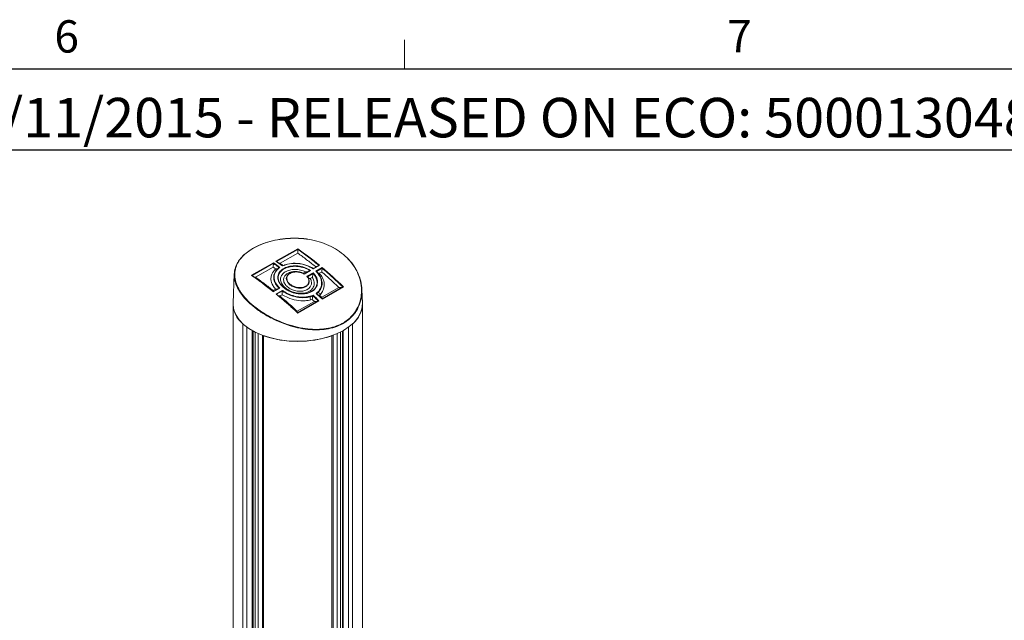
# Model space of a CAD drawing. Units: inches. Extents: x 2 to 66.2, y 1 to 43.2.
# Drawn here: x 45.3 to 56.7, y 36.2 to 43.1 of the extents above; entities that cross this region are included whole.
import ezdxf

# ---------------------------------------------------------------- set-up
doc = ezdxf.new("R2010")
doc.units = ezdxf.units.IN
doc.header["$LTSCALE"] = 4
doc.header["$MEASUREMENT"] = 0
doc.layers.add('LAYER_1', color=5, linetype='Continuous')
doc.layers.add('SLD-0', color=179, linetype='Continuous')
doc.styles.add('SLDTEXTSTYLE0', font='TXT', dxfattribs={"width": 0.75})

msp = doc.modelspace()

# ---------------------------------------------------------------- linework, layer by layer
at = {"color": 7, "linetype": 'Continuous', "lineweight": 0}
for p, q in [((49.754, 42.568), (49.754, 42.907)), ((2.505, 42.568), (65.505, 42.568))]:
    msp.add_line(p, q, dxfattribs=at)
at = {"color": 7, "linetype": 'Continuous', "lineweight": 15}
for p, q in [((48.265, 40.338), (48.519, 40.484)), ((48.271, 40.335), (48.519, 40.477)), ((48.517, 40.434), (48.312, 40.316)), ((48.519, 40.477), (48.519, 40.477)), ((47.981, 40.176), (48.236, 40.321)), ((47.988, 40.173), (48.235, 40.315)), ((48.235, 40.315), (48.235, 40.315)), ((48.77, 40.292), (48.696, 40.25)), ((48.764, 40.291), (48.696, 40.252)), ((47.782, 40.191), (47.767, 39.854)), ((48.233, 40.271), (48.028, 40.153)), ((48.304, 40.265), (48.304, 40.265)), ((48.582, 40.202), (48.608, 40.216)), ((48.658, 40.231), (48.59, 40.192)), ((48.664, 40.232), (48.591, 40.19)), ((48.623, 40.164), (48.696, 40.205)), ((48.629, 40.16), (48.695, 40.198)), ((48.695, 40.198), (48.695, 40.198)), ((48.729, 40.224), (48.801, 40.266)), ((48.734, 40.22), (48.801, 40.258)), ((48.797, 40.214), (48.77, 40.199)), ((48.801, 40.258), (48.801, 40.258)), ((48.686, 40.151), (48.662, 40.137)), ((48.231, 40), (48.259, 40.016)), ((48.302, 40.027), (48.234, 39.988)), ((48.308, 40.027), (48.234, 39.985)), ((48.267, 39.959), (48.339, 40.001)), ((48.273, 39.956), (48.339, 39.994)), ((48.338, 39.951), (48.311, 39.936)), ((48.339, 39.994), (48.339, 39.994)), ((48.736, 39.962), (48.759, 39.983)), ((48.78, 39.954), (48.77, 39.944)), ((48.796, 39.921), (48.994, 40.034)), ((49.04, 40.042), (48.8, 39.904)), ((49.047, 40.042), (48.8, 39.901)), ((49.267, 39.854), (49.26, 40.013)), ((47.767, 39.843), (47.767, 29.637)), ((48.512, 39.758), (48.71, 39.872)), ((48.763, 39.88), (48.516, 39.738)), ((48.756, 39.879), (48.516, 39.741)), ((48.661, 39.926), (48.694, 39.938)), ((48.685, 39.896), (48.67, 39.891)), ((48.694, 39.938), (48.694, 39.938)), ((48.694, 39.938), (48.694, 39.938)), ((49.267, 35.971), (49.267, 39.843)), ((47.999, 29.453), (47.999, 39.53)), ((49.035, 39.53), (49.035, 35.857)), ((48.107, 39.481), (48.107, 29.289)), ((48.927, 35.7), (48.927, 39.481))]:
    msp.add_line(p, q, dxfattribs=at)
at = {"color": 8, "linetype": 'Continuous', "lineweight": 15}
for p, q in [((47.88, 29.417), (47.88, 39.615)), ((49.154, 39.615), (49.154, 35.831)), ((47.929, 39.575), (47.929, 29.405)), ((47.99, 29.44), (47.99, 39.535)), ((48.022, 29.552), (48.022, 39.518)), ((48.06, 39.5), (48.06, 29.549)), ((48.975, 35.782), (48.975, 39.5)), ((49.012, 39.518), (49.012, 35.826)), ((49.044, 39.535), (49.044, 35.858)), ((49.106, 35.829), (49.106, 39.575)), ((48.122, 39.475), (48.122, 29.284)), ((48.913, 35.693), (48.913, 39.475))]:
    msp.add_line(p, q, dxfattribs=at)
at = {"color": 7, "linetype": 'Continuous', "lineweight": 15, "flags": 128}
msp.add_lwpolyline([(49.267, 39.854), (49.263, 39.798), (49.245, 39.739), (49.214, 39.683), (49.17, 39.63), (49.113, 39.581), (49.046, 39.536), (48.968, 39.497), (48.882, 39.465), (48.79, 39.44), (48.692, 39.422), (48.591, 39.412), (48.489, 39.411), (48.387, 39.417), (48.288, 39.431), (48.193, 39.453), (48.104, 39.482), (48.022, 39.518), (47.95, 39.56), (47.889, 39.607), (47.839, 39.659), (47.802, 39.714), (47.778, 39.771), (47.767, 39.83), (47.767, 39.854)], dxfattribs=at)
at = {"color": 8, "linetype": 'Continuous', "lineweight": 15}
msp.add_arc((48.573, 39.992), 0.0384, 88.0119, 103.0557, dxfattribs=at)
at = {"color": 7, "linetype": 'Continuous', "lineweight": 15}
for centre, radius, start, end in [((48.8, 39.99), 0.041, 189.4014, 240.7263), ((48.077, 39.854), 0.31, 179.9656, 230.466), ((48.723, 39.924), 0.0627, 178.0181, 211.9661), ((48.962, 39.851), 0.305, 309.0824, 0.486), ((48.517, 40.633), 1.224, 251.1383, 288.8617)]:
    msp.add_arc(centre, radius, start, end, dxfattribs=at)
for centre, major_axis, ratio, start_param, end_param in [((48.168, 37.641), (-1.704, 3.2), 0.595186, 5.315775, 5.415526), ((47.885, 37.479), (-1.704, 3.2), 0.595186, 5.385868, 5.415526), ((48.092, 37.598), (-1.894, 3.091), 0.554972, 5.351038, 5.380696), ((47.809, 37.435), (-1.894, 3.091), 0.554972, 5.280946, 5.380696), ((48.168, 37.641), (-1.704, 3.2), 0.595186, 5.202493, 5.30297), ((47.809, 37.435), (-1.894, 3.091), 0.554972, 5.167663, 5.26814), ((48.092, 37.598), (-1.894, 3.091), 0.554972, 5.167663, 5.195807), ((47.885, 37.479), (-1.704, 3.2), 0.595186, 5.202493, 5.230637)]:
    msp.add_ellipse(centre, major_axis=major_axis, ratio=ratio, start_param=start_param, end_param=end_param, dxfattribs=at)
for points, knots in [([(49.093, 39.651), (49.081, 39.642), (49.044, 39.616), (48.971, 39.581), (48.875, 39.554), (48.771, 39.542), (48.661, 39.544), (48.546, 39.56), (48.425, 39.59), (48.304, 39.634), (48.186, 39.691), (48.075, 39.757), (47.978, 39.832), (47.898, 39.911), (47.838, 39.991), (47.798, 40.072), (47.779, 40.15), (47.782, 40.227), (47.809, 40.312), (47.866, 40.391), (47.95, 40.46), (48.038, 40.511), (48.139, 40.553), (48.251, 40.584), (48.371, 40.602), (48.494, 40.608), (48.618, 40.599), (48.739, 40.575), (48.853, 40.537), (48.958, 40.484), (49.05, 40.418), (49.129, 40.341), (49.191, 40.253), (49.236, 40.157), (49.26, 40.056), (49.263, 39.952), (49.242, 39.852), (49.203, 39.768), (49.152, 39.701), (49.113, 39.668), (49.093, 39.651)], [0, 0, 0, 0, 0.011973, 0.0364494, 0.06093, 0.0851058, 0.1092896, 0.1350584, 0.160833, 0.1886534, 0.2164728, 0.2450874, 0.2736955, 0.3014698, 0.3292399, 0.3558928, 0.3825453, 0.4087649, 0.434985, 0.4749434, 0.5012674, 0.5275913, 0.553915, 0.5802389, 0.6065693, 0.6328993, 0.6592045, 0.6855096, 0.7117132, 0.7379191, 0.7642934, 0.7906726, 0.8178675, 0.845066, 0.8733884, 0.9017065, 0.9301759, 0.958631, 0.9793172, 1, 1, 1, 1]), ([(49.091, 39.656), (49.11, 39.672), (49.149, 39.705), (49.198, 39.771), (49.237, 39.851), (49.251, 39.918), (49.258, 39.986), (49.256, 40.058), (49.232, 40.158), (49.188, 40.255), (49.126, 40.342), (49.048, 40.419), (48.957, 40.485), (48.852, 40.537), (48.739, 40.576), (48.618, 40.6), (48.496, 40.609), (48.372, 40.604), (48.254, 40.585), (48.142, 40.554), (48.042, 40.513), (47.954, 40.462), (47.871, 40.394), (47.814, 40.315), (47.787, 40.231), (47.785, 40.155), (47.803, 40.077), (47.842, 39.997), (47.902, 39.916), (47.982, 39.838), (48.079, 39.763), (48.188, 39.697), (48.306, 39.64), (48.426, 39.596), (48.546, 39.566), (48.66, 39.55), (48.77, 39.547), (48.873, 39.559), (48.969, 39.586), (49.041, 39.62), (49.079, 39.647), (49.091, 39.656)], [0, 0, 0, 0, 0.020459, 0.04134, 0.0682, 0.0959, 0.098266, 0.126195, 0.154933, 0.181795, 0.209369, 0.235415, 0.262162, 0.288011, 0.314594, 0.34052, 0.367203, 0.393142, 0.419836, 0.445761, 0.472438, 0.498361, 0.525038, 0.564964, 0.590801, 0.617384, 0.643647, 0.670696, 0.698051, 0.726273, 0.754469, 0.783542, 0.811005, 0.83922, 0.864686, 0.890775, 0.914648, 0.939118, 0.963222, 0.988038, 1, 1, 1, 1]), ([(48.519, 40.477), (48.519, 40.474), (48.518, 40.466), (48.517, 40.452), (48.517, 40.441), (48.517, 40.435), (48.517, 40.434), (48.517, 40.434)], [0, 0, 0, 0, 0.215046, 0.485193, 0.855097, 0.995511, 1, 1, 1, 1]), ([(48.718, 40.28), (48.702, 40.293), (48.669, 40.319), (48.602, 40.371), (48.551, 40.409), (48.517, 40.434)], [0, 0, 0, 0, 0.2426138, 0.4899933, 1, 1, 1, 1]), ([(48.519, 40.477), (48.519, 40.477), (48.519, 40.478), (48.519, 40.479), (48.519, 40.482), (48.519, 40.483), (48.519, 40.484), (48.519, 40.484), (48.519, 40.484)], [0, 0, 0, 0, 0.070538, 0.253469, 0.53632, 0.918423, 0.988805, 1, 1, 1, 1]), ([(48.519, 40.477), (48.561, 40.447), (48.619, 40.405), (48.7, 40.342), (48.74, 40.309), (48.763, 40.29)], [0, 0, 0, 0, 0.508759, 0.714459, 1, 1, 1, 1]), ([(48.233, 40.271), (48.233, 40.271), (48.233, 40.273), (48.233, 40.279), (48.234, 40.289), (48.235, 40.303), (48.235, 40.311), (48.235, 40.315)], [0, 0, 0, 0, 0.004489, 0.144903, 0.514807, 0.784954, 1, 1, 1, 1]), ([(48.235, 40.315), (48.235, 40.315), (48.235, 40.315), (48.236, 40.317), (48.236, 40.319), (48.236, 40.32), (48.236, 40.321), (48.236, 40.321), (48.236, 40.321)], [0, 0, 0, 0, 0.0705379, 0.253469, 0.5363201, 0.9184235, 0.9888046, 1, 1, 1, 1]), ([(48.235, 40.315), (48.247, 40.306), (48.27, 40.29), (48.293, 40.273), (48.304, 40.265)], [0, 0, 0, 0, 0.5247975, 1, 1, 1, 1]), ([(48.265, 40.338), (48.265, 40.338), (48.265, 40.338), (48.266, 40.338), (48.268, 40.338), (48.269, 40.337), (48.27, 40.337)], [0, 0, 0, 0, 0.015891, 0.115789, 0.658146, 1, 1, 1, 1]), ([(48.341, 40.286), (48.335, 40.29), (48.312, 40.307), (48.288, 40.324), (48.27, 40.337)], [0, 0, 0, 0, 0.2307759, 1, 1, 1, 1]), ([(48.293, 40.32), (48.297, 40.319), (48.303, 40.317), (48.309, 40.316), (48.312, 40.316), (48.312, 40.316)], [0, 0, 0, 0, 0.6213098, 0.9882681, 1, 1, 1, 1]), ([(48.312, 40.316), (48.317, 40.313), (48.327, 40.305), (48.337, 40.298), (48.341, 40.295)], [0, 0, 0, 0, 0.509276, 1, 1, 1, 1]), ([(48.696, 40.25), (48.685, 40.258), (48.649, 40.281), (48.584, 40.304), (48.502, 40.316), (48.418, 40.314), (48.366, 40.294), (48.34, 40.284)], [0, 0, 0, 0, 0.112824, 0.360704, 0.52104, 0.757716, 1, 1, 1, 1]), ([(48.696, 40.252), (48.689, 40.257), (48.657, 40.277), (48.599, 40.301), (48.534, 40.313), (48.47, 40.317), (48.404, 40.311), (48.36, 40.293), (48.34, 40.286)], [0, 0, 0, 0, 0.06786, 0.316174, 0.486842, 0.577415, 0.817567, 1, 1, 1, 1]), ([(48.341, 40.295), (48.341, 40.295), (48.341, 40.293), (48.341, 40.29), (48.34, 40.288), (48.34, 40.287)], [0, 0, 0, 0, 0.012721, 0.3920539, 1, 1, 1, 1]), ([(48.764, 40.291), (48.764, 40.291), (48.765, 40.292), (48.767, 40.292), (48.769, 40.292), (48.77, 40.292), (48.77, 40.292)], [0, 0, 0, 0, 0.275583, 0.694918, 0.986184, 1, 1, 1, 1]), ([(47.988, 40.173), (47.988, 40.173), (47.987, 40.173), (47.987, 40.174), (47.985, 40.175), (47.983, 40.175), (47.982, 40.176), (47.981, 40.176), (47.981, 40.176)], [0, 0, 0, 0, 0.070538, 0.253469, 0.53632, 0.918423, 0.988805, 1, 1, 1, 1]), ([(48.259, 40.016), (48.249, 40.029), (48.221, 40.065), (48.207, 40.109), (48.207, 40.154), (48.215, 40.198), (48.245, 40.231), (48.263, 40.25)], [0, 0, 0, 0, 0.165025, 0.451962, 0.515165, 0.710806, 1, 1, 1, 1]), ([(48.263, 40.25), (48.258, 40.253), (48.248, 40.26), (48.238, 40.268), (48.233, 40.271)], [0, 0, 0, 0, 0.490724, 1, 1, 1, 1]), ([(48.304, 40.265), (48.298, 40.261), (48.273, 40.242), (48.247, 40.205), (48.238, 40.166), (48.239, 40.126), (48.253, 40.08), (48.286, 40.043), (48.301, 40.026)], [0, 0, 0, 0, 0.074182, 0.315167, 0.485826, 0.541041, 0.79228, 1, 1, 1, 1]), ([(48.311, 40.267), (48.301, 40.26), (48.272, 40.238), (48.249, 40.198), (48.241, 40.146), (48.254, 40.088), (48.29, 40.048), (48.308, 40.027)], [0, 0, 0, 0, 0.123723, 0.359209, 0.505987, 0.747257, 1, 1, 1, 1]), ([(48.263, 40.25), (48.263, 40.25), (48.265, 40.25), (48.273, 40.25), (48.285, 40.252), (48.297, 40.258), (48.302, 40.263), (48.304, 40.265)], [0, 0, 0, 0, 0.004765, 0.146851, 0.497817, 0.77354, 1, 1, 1, 1]), ([(48.696, 40.205), (48.702, 40.199), (48.723, 40.176), (48.746, 40.131), (48.749, 40.072), (48.725, 40.02), (48.677, 39.981), (48.613, 39.96), (48.54, 39.957), (48.463, 39.972), (48.399, 40), (48.345, 40.037), (48.304, 40.082), (48.283, 40.137), (48.289, 40.189), (48.321, 40.234), (48.374, 40.268), (48.443, 40.286), (48.52, 40.287), (48.599, 40.27), (48.642, 40.245), (48.664, 40.232)], [0, 0, 0, 0, 0.020772, 0.077941, 0.135268, 0.191525, 0.245927, 0.298981, 0.352132, 0.40669, 0.46301, 0.500763, 0.557149, 0.61355, 0.669161, 0.724004, 0.778451, 0.832779, 0.887192, 0.94192, 1, 1, 1, 1]), ([(48.695, 40.198), (48.707, 40.184), (48.732, 40.152), (48.746, 40.097), (48.734, 40.042), (48.697, 39.997), (48.641, 39.968), (48.573, 39.957), (48.499, 39.964), (48.435, 39.984), (48.376, 40.015), (48.327, 40.055), (48.294, 40.108), (48.287, 40.162), (48.307, 40.21), (48.35, 40.249), (48.411, 40.274), (48.484, 40.283), (48.56, 40.275), (48.613, 40.255), (48.644, 40.239), (48.653, 40.233), (48.657, 40.23)], [0, 0, 0, 0, 0.047324, 0.105501, 0.163317, 0.219354, 0.273253, 0.326191, 0.379916, 0.435539, 0.471506, 0.529438, 0.58758, 0.644484, 0.700277, 0.755295, 0.809917, 0.864436, 0.91913, 0.974354, 0.987992, 1, 1, 1, 1]), ([(48.311, 40.267), (48.311, 40.267), (48.31, 40.267), (48.308, 40.267), (48.306, 40.267), (48.305, 40.266), (48.304, 40.265), (48.304, 40.265)], [0, 0, 0, 0, 0.011587, 0.23716, 0.571216, 0.8226, 1, 1, 1, 1]), ([(48.608, 40.216), (48.589, 40.224), (48.55, 40.24), (48.485, 40.247), (48.423, 40.239), (48.37, 40.217), (48.332, 40.184), (48.315, 40.142), (48.32, 40.095), (48.349, 40.049), (48.392, 40.014), (48.442, 39.987), (48.498, 39.97), (48.563, 39.965), (48.621, 39.974), (48.67, 39.999), (48.702, 40.038), (48.712, 40.085), (48.702, 40.125), (48.689, 40.146), (48.686, 40.151)], [0, 0, 0, 0, 0.0559068, 0.1138215, 0.1715657, 0.2294447, 0.2877416, 0.3468295, 0.4070881, 0.4687231, 0.5302598, 0.5685159, 0.6276681, 0.6846709, 0.7406481, 0.7975257, 0.8567378, 0.9180474, 0.9799069, 1, 1, 1, 1]), ([(48.34, 40.284), (48.34, 40.284), (48.34, 40.285), (48.34, 40.286), (48.341, 40.286), (48.34, 40.286), (48.34, 40.286)], [0, 0, 0, 0, 0.016455, 0.336811, 0.811233, 1, 1, 1, 1]), ([(48.662, 40.137), (48.666, 40.129), (48.676, 40.109), (48.678, 40.075), (48.664, 40.04), (48.634, 40.012), (48.591, 39.994), (48.538, 39.989), (48.481, 39.997), (48.429, 40.019), (48.387, 40.049), (48.363, 40.081), (48.352, 40.114), (48.353, 40.146), (48.373, 40.179), (48.408, 40.204), (48.455, 40.219), (48.509, 40.221), (48.553, 40.213), (48.576, 40.204), (48.582, 40.202)], [0, 0, 0, 0, 0.034826, 0.096066, 0.153161, 0.211874, 0.271591, 0.332745, 0.394916, 0.45719, 0.518645, 0.580153, 0.61726, 0.676731, 0.735982, 0.795438, 0.855472, 0.916345, 0.978075, 1, 1, 1, 1]), ([(48.59, 40.192), (48.58, 40.197), (48.556, 40.209), (48.513, 40.217), (48.468, 40.215), (48.43, 40.203), (48.401, 40.182), (48.385, 40.155), (48.384, 40.129), (48.394, 40.102), (48.414, 40.075), (48.448, 40.05), (48.492, 40.032), (48.538, 40.025), (48.581, 40.029), (48.617, 40.044), (48.641, 40.067), (48.652, 40.096), (48.65, 40.122), (48.641, 40.144), (48.633, 40.154), (48.629, 40.16)], [0, 0, 0, 0, 0.046534, 0.105212, 0.162772, 0.219342, 0.275331, 0.331259, 0.38765, 0.42299, 0.481794, 0.540683, 0.600244, 0.659356, 0.717077, 0.77318, 0.828375, 0.883861, 0.940625, 0.966132, 1, 1, 1, 1]), ([(48.591, 40.19), (48.591, 40.19), (48.579, 40.197), (48.552, 40.209), (48.507, 40.216), (48.464, 40.213), (48.428, 40.2), (48.402, 40.179), (48.39, 40.153), (48.391, 40.123), (48.404, 40.097), (48.426, 40.073), (48.457, 40.052), (48.499, 40.036), (48.544, 40.031), (48.585, 40.036), (48.618, 40.052), (48.64, 40.076), (48.649, 40.104), (48.644, 40.135), (48.63, 40.154), (48.623, 40.164)], [0, 0, 0, 0, 0.000535, 0.059407, 0.117454, 0.174382, 0.230376, 0.28586, 0.341318, 0.397225, 0.45398, 0.489672, 0.54861, 0.607541, 0.666101, 0.723282, 0.778827, 0.833457, 0.888403, 0.94467, 1, 1, 1, 1]), ([(48.59, 40.192), (48.59, 40.192), (48.591, 40.192), (48.591, 40.191), (48.591, 40.19), (48.591, 40.19), (48.591, 40.19)], [0, 0, 0, 0, 0.209655, 0.5852658, 0.9850688, 1, 1, 1, 1]), ([(48.641, 40.221), (48.64, 40.221), (48.632, 40.218), (48.621, 40.217), (48.611, 40.216), (48.608, 40.216), (48.608, 40.216)], [0, 0, 0, 0, 0.14251, 0.745409, 0.993392, 1, 1, 1, 1]), ([(48.664, 40.232), (48.664, 40.232), (48.664, 40.232), (48.662, 40.232), (48.66, 40.232), (48.659, 40.231), (48.658, 40.231)], [0, 0, 0, 0, 0.013213, 0.268351, 0.712936, 1, 1, 1, 1]), ([(48.686, 40.151), (48.686, 40.151), (48.687, 40.153), (48.688, 40.16), (48.691, 40.172), (48.693, 40.186), (48.695, 40.194), (48.695, 40.198)], [0, 0, 0, 0, 0.0041949, 0.1605365, 0.5485975, 0.8040222, 1, 1, 1, 1]), ([(48.69, 40.264), (48.69, 40.264), (48.691, 40.262), (48.691, 40.258), (48.692, 40.256), (48.692, 40.254)], [0, 0, 0, 0, 0.0126592, 0.388162, 1, 1, 1, 1]), ([(48.696, 40.205), (48.696, 40.205), (48.696, 40.205), (48.696, 40.204), (48.696, 40.202), (48.695, 40.199), (48.695, 40.198), (48.695, 40.198)], [0, 0, 0, 0, 0.010736, 0.239707, 0.599285, 0.846287, 1, 1, 1, 1]), ([(48.696, 40.25), (48.696, 40.25), (48.696, 40.251), (48.696, 40.252), (48.696, 40.252), (48.696, 40.252), (48.696, 40.252)], [0, 0, 0, 0, 0.014326, 0.327359, 0.73096, 1, 1, 1, 1]), ([(48.718, 40.28), (48.718, 40.28), (48.721, 40.279), (48.729, 40.279), (48.74, 40.279), (48.747, 40.282), (48.748, 40.282)], [0, 0, 0, 0, 0.007208, 0.233743, 0.822339, 1, 1, 1, 1]), ([(48.731, 39.965), (48.741, 39.974), (48.769, 39.998), (48.791, 40.041), (48.797, 40.098), (48.783, 40.16), (48.747, 40.203), (48.729, 40.224)], [0, 0, 0, 0, 0.134957, 0.36171, 0.501123, 0.748178, 1, 1, 1, 1]), ([(48.729, 40.224), (48.729, 40.224), (48.729, 40.224), (48.731, 40.223), (48.733, 40.222), (48.734, 40.221), (48.734, 40.221), (48.734, 40.22)], [0, 0, 0, 0, 0.011547, 0.309625, 0.627566, 0.834417, 1, 1, 1, 1]), ([(48.759, 39.983), (48.769, 39.996), (48.793, 40.028), (48.804, 40.089), (48.79, 40.14), (48.77, 40.179), (48.755, 40.2), (48.739, 40.216), (48.734, 40.22)], [0, 0, 0, 0, 0.188812, 0.459367, 0.731819, 0.773026, 0.938601, 1, 1, 1, 1]), ([(48.742, 40.211), (48.744, 40.209), (48.75, 40.205), (48.76, 40.201), (48.768, 40.199), (48.77, 40.199), (48.77, 40.199)], [0, 0, 0, 0, 0.262578, 0.785476, 0.992974, 1, 1, 1, 1]), ([(48.77, 40.199), (48.782, 40.182), (48.812, 40.142), (48.829, 40.071), (48.818, 40.003), (48.791, 39.968), (48.78, 39.954)], [0, 0, 0, 0, 0.2109266, 0.5033966, 0.7953118, 1, 1, 1, 1]), ([(48.801, 40.258), (48.8, 40.255), (48.799, 40.247), (48.798, 40.233), (48.797, 40.222), (48.797, 40.216), (48.797, 40.214), (48.797, 40.214)], [0, 0, 0, 0, 0.214798, 0.484975, 0.855567, 0.995517, 1, 1, 1, 1]), ([(48.994, 40.034), (48.978, 40.049), (48.947, 40.079), (48.882, 40.14), (48.831, 40.184), (48.797, 40.214)], [0, 0, 0, 0, 0.237263, 0.48243, 1, 1, 1, 1]), ([(48.801, 40.258), (48.801, 40.259), (48.801, 40.26), (48.801, 40.262), (48.801, 40.264), (48.801, 40.265), (48.801, 40.266), (48.801, 40.266)], [0, 0, 0, 0, 0.16024, 0.408017, 0.750288, 0.988822, 1, 1, 1, 1]), ([(48.801, 40.258), (48.842, 40.223), (48.9, 40.173), (48.979, 40.099), (49.017, 40.063), (49.039, 40.041)], [0, 0, 0, 0, 0.5153881, 0.7195546, 1, 1, 1, 1]), ([(48.234, 39.987), (48.194, 40.019), (48.137, 40.064), (48.055, 40.125), (48.013, 40.155), (47.988, 40.173)], [0, 0, 0, 0, 0.491205, 0.696905, 1, 1, 1, 1]), ([(48.008, 40.158), (48.013, 40.156), (48.019, 40.154), (48.026, 40.154), (48.028, 40.153), (48.028, 40.153)], [0, 0, 0, 0, 0.649207, 0.989132, 1, 1, 1, 1]), ([(48.028, 40.153), (48.046, 40.141), (48.081, 40.116), (48.148, 40.066), (48.198, 40.026), (48.231, 40)], [0, 0, 0, 0, 0.262654, 0.510032, 1, 1, 1, 1]), ([(48.629, 40.16), (48.629, 40.16), (48.628, 40.161), (48.627, 40.162), (48.626, 40.163), (48.624, 40.163), (48.623, 40.164), (48.623, 40.164)], [0, 0, 0, 0, 0.171648, 0.385805, 0.696291, 0.988011, 1, 1, 1, 1]), ([(48.662, 40.137), (48.662, 40.137), (48.658, 40.138), (48.65, 40.14), (48.641, 40.146), (48.633, 40.152), (48.63, 40.157), (48.629, 40.16)], [0, 0, 0, 0, 0.005059, 0.2528, 0.530409, 0.764418, 1, 1, 1, 1]), ([(48.232, 39.988), (48.232, 39.99), (48.231, 39.993), (48.231, 39.999), (48.231, 40), (48.231, 40)], [0, 0, 0, 0, 0.715758, 0.991235, 1, 1, 1, 1]), ([(48.234, 39.985), (48.234, 39.985), (48.234, 39.986), (48.234, 39.987), (48.234, 39.988), (48.234, 39.988), (48.234, 39.988)], [0, 0, 0, 0, 0.013816, 0.305082, 0.724417, 1, 1, 1, 1]), ([(48.259, 40.016), (48.259, 40.016), (48.261, 40.016), (48.269, 40.015), (48.279, 40.015), (48.286, 40.018), (48.287, 40.018)], [0, 0, 0, 0, 0.007719, 0.236688, 0.804819, 1, 1, 1, 1]), ([(48.273, 39.956), (48.273, 39.956), (48.272, 39.957), (48.271, 39.958), (48.269, 39.959), (48.267, 39.959), (48.267, 39.959), (48.267, 39.959)], [0, 0, 0, 0, 0.16024, 0.408017, 0.750288, 0.988822, 1, 1, 1, 1]), ([(48.516, 39.741), (48.477, 39.777), (48.422, 39.828), (48.34, 39.899), (48.298, 39.934), (48.273, 39.956)], [0, 0, 0, 0, 0.484576, 0.688741, 1, 1, 1, 1]), ([(48.308, 40.027), (48.308, 40.027), (48.307, 40.027), (48.305, 40.027), (48.303, 40.027), (48.302, 40.027), (48.302, 40.026)], [0, 0, 0, 0, 0.014326, 0.327359, 0.73096, 1, 1, 1, 1]), ([(48.338, 39.951), (48.338, 39.951), (48.337, 39.952), (48.337, 39.958), (48.337, 39.969), (48.338, 39.983), (48.339, 39.99), (48.339, 39.994)], [0, 0, 0, 0, 0.004745, 0.144877, 0.498013, 0.774036, 1, 1, 1, 1]), ([(48.67, 39.891), (48.648, 39.887), (48.595, 39.876), (48.502, 39.884), (48.409, 39.911), (48.359, 39.939), (48.338, 39.951)], [0, 0, 0, 0, 0.204688, 0.496603, 0.789073, 1, 1, 1, 1]), ([(48.339, 40.001), (48.351, 39.993), (48.388, 39.968), (48.454, 39.94), (48.537, 39.922), (48.62, 39.92), (48.67, 39.937), (48.695, 39.945)], [0, 0, 0, 0, 0.117474, 0.364941, 0.539097, 0.773517, 1, 1, 1, 1]), ([(48.339, 40.001), (48.339, 40.001), (48.339, 40), (48.339, 39.999), (48.339, 39.997), (48.339, 39.995), (48.339, 39.994), (48.339, 39.994)], [0, 0, 0, 0, 0.011547, 0.309625, 0.627566, 0.834417, 1, 1, 1, 1]), ([(48.339, 39.994), (48.364, 39.978), (48.415, 39.947), (48.508, 39.92), (48.574, 39.915), (48.621, 39.918), (48.641, 39.922), (48.657, 39.926), (48.661, 39.926)], [0, 0, 0, 0, 0.267477, 0.540073, 0.81077, 0.842254, 0.968574, 1, 1, 1, 1]), ([(48.731, 39.965), (48.731, 39.965), (48.731, 39.965), (48.732, 39.965), (48.734, 39.965), (48.735, 39.964), (48.735, 39.963)], [0, 0, 0, 0, 0.015556, 0.206458, 0.67828, 1, 1, 1, 1]), ([(48.8, 39.904), (48.795, 39.908), (48.774, 39.929), (48.752, 39.948), (48.735, 39.963)], [0, 0, 0, 0, 0.225754, 1, 1, 1, 1]), ([(48.759, 39.983), (48.752, 39.976), (48.745, 39.969), (48.736, 39.962), (48.736, 39.962)], [0, 0, 0, 0, 0.994893, 1, 1, 1, 1]), ([(48.77, 39.944), (48.77, 39.944), (48.768, 39.945), (48.761, 39.945), (48.755, 39.948), (48.751, 39.949)], [0, 0, 0, 0, 0.010573, 0.296342, 1, 1, 1, 1]), ([(48.994, 40.034), (48.994, 40.034), (48.996, 40.034), (49.005, 40.033), (49.018, 40.033), (49.027, 40.035), (49.031, 40.037)], [0, 0, 0, 0, 0.005823, 0.18916, 0.663193, 1, 1, 1, 1]), ([(49.04, 40.042), (49.04, 40.042), (49.041, 40.042), (49.042, 40.043), (49.044, 40.043), (49.046, 40.043), (49.047, 40.042), (49.047, 40.042)], [0, 0, 0, 0, 0.062813, 0.339588, 0.720888, 0.987394, 1, 1, 1, 1]), ([(48.311, 39.936), (48.311, 39.936), (48.309, 39.936), (48.301, 39.937), (48.294, 39.94), (48.29, 39.941)], [0, 0, 0, 0, 0.009651, 0.310971, 1, 1, 1, 1]), ([(48.311, 39.936), (48.329, 39.92), (48.364, 39.891), (48.432, 39.832), (48.48, 39.787), (48.512, 39.758)], [0, 0, 0, 0, 0.27243, 0.517596, 1, 1, 1, 1]), ([(48.694, 39.938), (48.694, 39.938), (48.683, 39.933), (48.672, 39.93), (48.661, 39.926)], [0, 0, 0, 0, 0.005107, 1, 1, 1, 1]), ([(48.694, 39.938), (48.693, 39.934), (48.691, 39.927), (48.689, 39.913), (48.687, 39.903), (48.685, 39.897), (48.685, 39.896), (48.685, 39.896)], [0, 0, 0, 0, 0.230108, 0.510482, 0.865248, 0.995192, 1, 1, 1, 1]), ([(48.71, 39.872), (48.708, 39.874), (48.7, 39.882), (48.691, 39.89), (48.685, 39.896)], [0, 0, 0, 0, 0.2852444, 1, 1, 1, 1]), ([(48.695, 39.945), (48.695, 39.945), (48.695, 39.945), (48.695, 39.944), (48.695, 39.942), (48.694, 39.94), (48.694, 39.939), (48.694, 39.938)], [0, 0, 0, 0, 0.011654, 0.154673, 0.50815, 0.778039, 1, 1, 1, 1]), ([(48.694, 39.938), (48.706, 39.927), (48.726, 39.907), (48.747, 39.887), (48.756, 39.879)], [0, 0, 0, 0, 0.567341, 1, 1, 1, 1]), ([(48.747, 39.874), (48.743, 39.873), (48.734, 39.87), (48.721, 39.87), (48.713, 39.871), (48.71, 39.872), (48.71, 39.872)], [0, 0, 0, 0, 0.3368067, 0.8108404, 0.9941766, 1, 1, 1, 1]), ([(48.763, 39.88), (48.763, 39.88), (48.762, 39.88), (48.761, 39.88), (48.759, 39.88), (48.757, 39.88), (48.756, 39.879), (48.756, 39.879)], [0, 0, 0, 0, 0.012606, 0.279112, 0.660412, 0.937187, 1, 1, 1, 1]), ([(48.77, 39.944), (48.776, 39.939), (48.785, 39.931), (48.793, 39.923), (48.796, 39.921)], [0, 0, 0, 0, 0.714756, 1, 1, 1, 1]), ([(48.796, 39.921), (48.796, 39.921), (48.796, 39.919), (48.796, 39.913), (48.796, 39.91), (48.796, 39.907)], [0, 0, 0, 0, 0.009668, 0.314038, 1, 1, 1, 1]), ([(48.8, 39.901), (48.8, 39.901), (48.8, 39.902), (48.8, 39.903), (48.8, 39.904), (48.8, 39.904), (48.8, 39.904)], [0, 0, 0, 0, 0.015017, 0.332475, 0.786675, 1, 1, 1, 1]), ([(48.513, 39.743), (48.513, 39.743), (48.512, 39.744), (48.512, 39.75), (48.512, 39.756), (48.512, 39.758), (48.512, 39.758)], [0, 0, 0, 0, 0.097784, 0.742665, 0.992078, 1, 1, 1, 1]), ([(48.516, 39.741), (48.516, 39.741), (48.516, 39.741), (48.516, 39.741), (48.516, 39.74), (48.516, 39.739), (48.516, 39.738), (48.516, 39.738)], [0, 0, 0, 0, 0.062813, 0.339588, 0.720888, 0.987394, 1, 1, 1, 1])]:
    msp.add_open_spline(points, degree=3, knots=knots, dxfattribs=at)
at = {"layer": 'SLD-0'}
for p, q in [((65.505, 42.568), (43.195, 42.568)), ((65.505, 41.626), (43.195, 41.626))]:
    msp.add_line(p, q, dxfattribs=at)

# ---------------------------------------------------------------- texts
at = {"color": 7, "linetype": 'Continuous', "lineweight": 0, "char_height": 0.375, "attachment_point": 1, "style": 'SLDTEXTSTYLE0'}
for s, insert in [('6', (45.697, 43.134)), ('7', (53.496, 43.137))]:
    msp.add_mtext(s, dxfattribs=dict(at, insert=insert))
at = {"layer": 'LAYER_1', "insert": (43.482, 42.234), "char_height": 0.45833, "attachment_point": 1, "style": 'SLDTEXTSTYLE0'}
msp.add_mtext('CT 12/11/2015 - RELEASED ON ECO: 500013048', dxfattribs=at)

doc.saveas('drawing.dxf')
